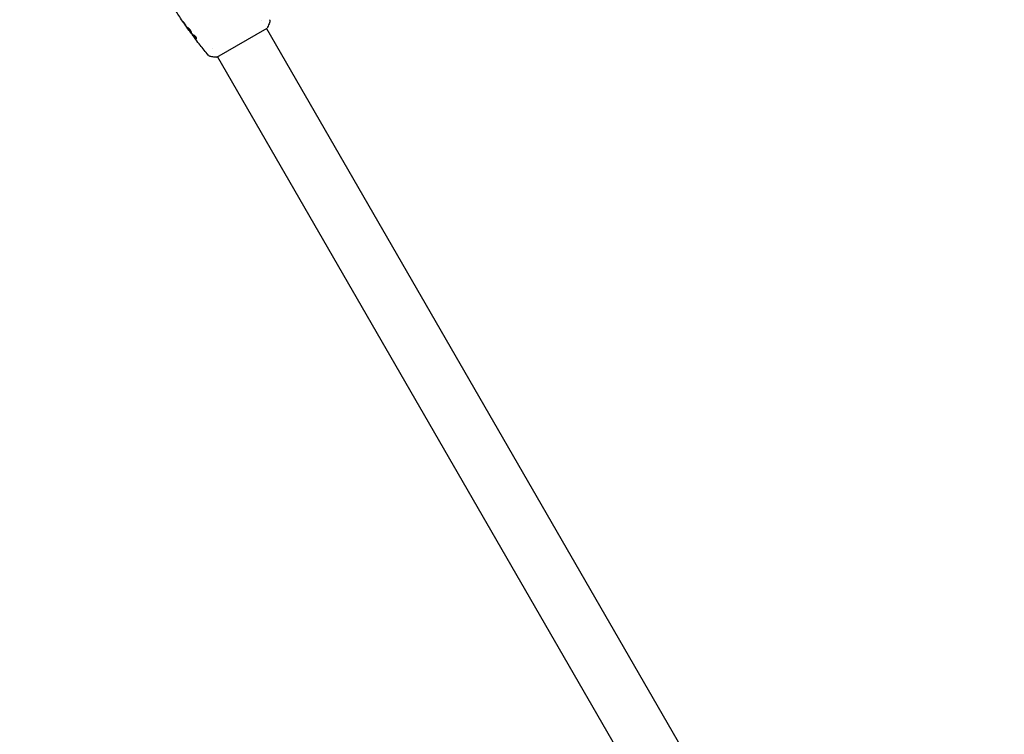
# Model space of a CAD drawing. Units: millimetres. Extents: x -6170 to 6132, y -8135 to 4982.
# Drawn here: x -4386 to -3727, y 2548 to 3026 of the extents above; entities that cross this region are included whole.
import ezdxf

# ---------------------------------------------------------------- set-up
doc = ezdxf.new("R2010")
doc.units = ezdxf.units.MM
doc.header["$LTSCALE"] = 20
doc.linetypes.add('HIDDEN', pattern=[9.525, 6.35, -3.175])
doc.layers.add('2d', color=230, linetype='Continuous')
doc.layers.add('CSA-SafetyZone', color=63, linetype='HIDDEN')

msp = doc.modelspace()

# ---------------------------------------------------------------- linework, layer by layer
at = {"layer": '2d'}
for p, q in [((-4223.78, 3025.8), (-4223.78, 3025.8)), ((-4272.51, 3019.27), (-4272.57, 3019.24)), ((-4254.05, 3001.22), (-4220.27, 3020.72)), ((-4220.7, 3020.47), (-3783.7, 2263.57)), ((-4270.54, 3016.63), (-4270.62, 3016.59)), ((-4269.89, 3015.8), (-4269.98, 3015.75)), ((-4256.69, 3006.79), (-4256.69, 3006.79)), ((-4253.61, 3001.47), (-3816.61, 2244.57))]:
    msp.add_line(p, q, dxfattribs=at)
for points, knots in [([(-4272.57, 3019.24), (-4274.51, 3021.93), (-4276.4, 3024.65), (-4279.81, 3029.74), (-4281.35, 3032.1), (-4282.85, 3034.49)], [0, 0, 0, 0, 10.001335, 10.001335, 18.519664, 18.519664, 18.519664, 18.519664]), ([(-4275.48, 3023.5), (-4275.58, 3023.64), (-4275.68, 3023.79), (-4275.83, 3024.01), (-4275.88, 3024.08), (-4275.98, 3024.23), (-4276.04, 3024.3), (-4276.18, 3024.5), (-4276.27, 3024.62), (-4276.42, 3024.83), (-4276.48, 3024.91), (-4276.56, 3025.02), (-4276.58, 3025.05), (-4276.59, 3025.04), (-4276.58, 3025.04), (-4276.57, 3025.01), (-4276.55, 3024.98), (-4276.46, 3024.84), (-4276.31, 3024.61), (-4276.12, 3024.34)], [0, 0, 0, 0, 0.000535625, 0.000535625, 0.000803438, 0.000803438, 0.001071251, 0.001071251, 0.001606876, 0.001606876, 0.002142502, 0.002142502, 0.002678127, 0.002678127, 0.00294594, 0.00294594, 0.003213752, 0.003213752, 0.004285003, 0.004285003, 0.004285003, 0.004285003]), ([(-4218.69, 3026.37), (-4218.66, 3026.3), (-4218.64, 3026.22), (-4218.59, 3026.05), (-4218.57, 3025.95), (-4218.52, 3025.7), (-4218.51, 3025.54), (-4218.5, 3025.13), (-4218.53, 3024.87), (-4218.62, 3024.49), (-4218.66, 3024.36), (-4218.71, 3024.24)], [0, 0, 0, 0, 0.281105, 0.281105, 0.591987, 0.591987, 1.075535, 1.075535, 1.846945, 1.846945, 2.242897, 2.242897, 2.242897, 2.242897]), ([(-4273.42, 3021.04), (-4273.44, 3021.03), (-4273.45, 3021.01), (-4273.45, 3020.95), (-4273.44, 3020.91), (-4273.39, 3020.76), (-4273.32, 3020.62), (-4273.17, 3020.36), (-4273.11, 3020.27), (-4272.99, 3020.08), (-4272.92, 3019.98), (-4272.78, 3019.76), (-4272.7, 3019.65), (-4272.54, 3019.43), (-4272.46, 3019.32), (-4272.3, 3019.09), (-4272.22, 3018.98), (-4272.05, 3018.77), (-4271.97, 3018.66), (-4271.81, 3018.46), (-4271.74, 3018.36), (-4271.59, 3018.19), (-4271.52, 3018.11), (-4271.32, 3017.89), (-4271.2, 3017.78), (-4271.02, 3017.64), (-4270.95, 3017.62), (-4270.91, 3017.64)], [0.006652238, 0.006652238, 0.006652238, 0.006652238, 0.007065568, 0.007065568, 0.007478898, 0.007478898, 0.008305558, 0.008305558, 0.008718887, 0.008718887, 0.009132217, 0.009132217, 0.009545547, 0.009545547, 0.009958877, 0.009958877, 0.010372206, 0.010372206, 0.010785536, 0.010785536, 0.011198866, 0.011198866, 0.011612196, 0.011612196, 0.012438855, 0.012438855, 0.013265515, 0.013265515, 0.013265515, 0.013265515]), ([(-4270.91, 3017.64), (-4270.89, 3017.65), (-4270.88, 3017.68), (-4270.87, 3017.75), (-4270.87, 3017.79), (-4270.89, 3017.9), (-4270.91, 3017.97), (-4270.96, 3018.11), (-4270.99, 3018.2), (-4271.07, 3018.38), (-4271.12, 3018.48), (-4271.23, 3018.68), (-4271.29, 3018.79), (-4271.42, 3019.01), (-4271.5, 3019.12), (-4271.65, 3019.35), (-4271.73, 3019.46), (-4271.9, 3019.68), (-4271.99, 3019.79), (-4272.16, 3020), (-4272.25, 3020.1), (-4272.51, 3020.39), (-4272.68, 3020.56), (-4272.9, 3020.76), (-4272.97, 3020.81), (-4273.1, 3020.91), (-4273.16, 3020.95), (-4273.26, 3021.01), (-4273.3, 3021.03), (-4273.38, 3021.06), (-4273.4, 3021.05), (-4273.42, 3021.04)], [0, 0, 0, 0, 0.000415765, 0.000415765, 0.00083153, 0.00083153, 0.001247295, 0.001247295, 0.00166306, 0.00166306, 0.002078825, 0.002078825, 0.002494589, 0.002494589, 0.002910354, 0.002910354, 0.003326119, 0.003326119, 0.003741884, 0.003741884, 0.004157649, 0.004157649, 0.004989179, 0.004989179, 0.005404944, 0.005404944, 0.005820709, 0.005820709, 0.006236474, 0.006236474, 0.006652238, 0.006652238, 0.006652238, 0.006652238]), ([(-4270.88, 3017.69), (-4270.89, 3017.69), (-4270.89, 3017.69), (-4270.94, 3017.7), (-4270.98, 3017.73), (-4271.07, 3017.79), (-4271.12, 3017.84), (-4271.23, 3017.95), (-4271.3, 3018.01), (-4271.43, 3018.16), (-4271.5, 3018.24), (-4271.65, 3018.41), (-4271.73, 3018.51), (-4271.96, 3018.81), (-4272.13, 3019.03), (-4272.37, 3019.37), (-4272.45, 3019.48), (-4272.61, 3019.7), (-4272.69, 3019.81), (-4272.83, 3020.02), (-4272.9, 3020.13), (-4273.02, 3020.32), (-4273.08, 3020.41), (-4273.23, 3020.67), (-4273.3, 3020.81), (-4273.35, 3020.96), (-4273.36, 3021), (-4273.36, 3021.04), (-4273.36, 3021.04), (-4273.36, 3021.05)], [0.00030701, 0.00030701, 0.00030701, 0.00030701, 0.000413434, 0.000413434, 0.000826868, 0.000826868, 0.001240303, 0.001240303, 0.001653737, 0.001653737, 0.002067171, 0.002067171, 0.002480605, 0.002480605, 0.003307474, 0.003307474, 0.003720908, 0.003720908, 0.004134342, 0.004134342, 0.004547777, 0.004547777, 0.004961211, 0.004961211, 0.005788079, 0.005788079, 0.006201514, 0.006201514, 0.006283371, 0.006283371, 0.006283371, 0.006283371]), ([(-4273.21, 3020.15), (-4273.11, 3020.01), (-4273.02, 3019.88), (-4272.87, 3019.66), (-4272.8, 3019.56), (-4272.69, 3019.4), (-4272.64, 3019.34), (-4272.58, 3019.26), (-4272.57, 3019.24), (-4272.57, 3019.24)], [0, 0, 0, 0, 0.000630096, 0.000630096, 0.001260193, 0.001260193, 0.001890289, 0.001890289, 0.002520386, 0.002520386, 0.002520386, 0.002520386]), ([(-4271.06, 3017.36), (-4271.41, 3017.81), (-4271.76, 3018.27), (-4272.45, 3019.18), (-4272.79, 3019.65), (-4273.13, 3020.11)], [0, 0, 0, 0, 0.001910154, 0.001910154, 0.003820307, 0.003820307, 0.003820307, 0.003820307]), ([(-4269.92, 3015.79), (-4270.3, 3016.3), (-4270.68, 3016.82), (-4271.19, 3017.51), (-4271.32, 3017.69), (-4271.45, 3017.87)], [8.06827, 8.06827, 8.06827, 8.06827, 10.001335, 10.001335, 10.671994, 10.671994, 10.671994, 10.671994]), ([(-4218.71, 3024.24), (-4219.07, 3023.31), (-4219.49, 3022.34), (-4220.05, 3021.17), (-4220.16, 3020.95), (-4220.27, 3020.72)], [0, 0, 0, 0, 3.150023, 3.150023, 3.901435, 3.901435, 3.901435, 3.901435]), ([(-4270.53, 3016.45), (-4270.51, 3016.42), (-4270.47, 3016.36), (-4270.36, 3016.22), (-4270.3, 3016.13), (-4270.07, 3015.82), (-4269.87, 3015.56), (-4269.67, 3015.28)], [0, 0, 0, 0, 0.000502775, 0.000502775, 0.001005549, 0.001005549, 0.002011098, 0.002011098, 0.002011098, 0.002011098]), ([(-4269.78, 3015.46), (-4269.84, 3015.54), (-4269.88, 3015.6), (-4269.95, 3015.69), (-4269.97, 3015.73), (-4269.99, 3015.77), (-4269.96, 3015.74), (-4269.88, 3015.64)], [0, 0, 0, 0, 0.000405419, 0.000405419, 0.000810838, 0.000810838, 0.001621676, 0.001621676, 0.001621676, 0.001621676]), ([(-4269.79, 3015.69), (-4269.83, 3015.74), (-4269.86, 3015.77), (-4269.89, 3015.8), (-4269.89, 3015.8), (-4269.89, 3015.8)], [0, 0, 0, 0, 0.0004054221, 0.0004054221, 0.0006379335, 0.0006379335, 0.0006379335, 0.0006379335]), ([(-4269.88, 3015.64), (-4269.73, 3015.46), (-4269.59, 3015.27), (-4269.28, 3014.93), (-4269.11, 3014.76), (-4268.59, 3014.28), (-4268.19, 3013.99), (-4267.76, 3013.72)], [0, 0, 0, 0, 0.001485171, 0.001485171, 0.002970341, 0.002970341, 0.005940682, 0.005940682, 0.005940682, 0.005940682]), ([(-4267.67, 3013.77), (-4268.1, 3014.04), (-4268.5, 3014.33), (-4269.03, 3014.81), (-4269.19, 3014.98), (-4269.5, 3015.33), (-4269.64, 3015.51), (-4269.79, 3015.69)], [0, 0, 0, 0, 0.002970524, 0.002970524, 0.004455786, 0.004455786, 0.005941048, 0.005941048, 0.005941048, 0.005941048]), ([(-4268.73, 3014.04), (-4268.93, 3014.31), (-4269.12, 3014.57), (-4269.48, 3015.06), (-4269.64, 3015.27), (-4269.78, 3015.46)], [0, 0, 0, 0, 0.001015532, 0.001015532, 0.002031065, 0.002031065, 0.002031065, 0.002031065]), ([(-4267.54, 3013.67), (-4267.51, 3013.69), (-4267.49, 3013.73), (-4267.49, 3013.84), (-4267.5, 3013.92), (-4267.56, 3014.1), (-4267.61, 3014.2), (-4267.73, 3014.43), (-4267.8, 3014.56), (-4267.97, 3014.8), (-4268.06, 3014.93), (-4268.26, 3015.16), (-4268.36, 3015.27), (-4268.56, 3015.47), (-4268.66, 3015.56), (-4268.84, 3015.7), (-4268.92, 3015.76), (-4268.99, 3015.8)], [0.000672322, 0.000672322, 0.000672322, 0.000672322, 0.001130161, 0.001130161, 0.001588, 0.001588, 0.002045839, 0.002045839, 0.002503678, 0.002503678, 0.002961518, 0.002961518, 0.003419357, 0.003419357, 0.003877196, 0.003877196, 0.004335035, 0.004335035, 0.004335035, 0.004335035]), ([(-4267.76, 3013.72), (-4267.71, 3013.69), (-4267.67, 3013.67), (-4267.59, 3013.66), (-4267.56, 3013.66), (-4267.54, 3013.67)], [0, 0, 0, 0, 0.0003361609, 0.0003361609, 0.0006723218, 0.0006723218, 0.0006723218, 0.0006723218]), ([(-4265.14, 3009.37), (-4265.17, 3009.4), (-4265.2, 3009.44), (-4265.27, 3009.53), (-4265.31, 3009.58), (-4265.4, 3009.7), (-4265.45, 3009.77), (-4265.61, 3009.97), (-4265.73, 3010.12), (-4265.85, 3010.27)], [0.003802953, 0.003802953, 0.003802953, 0.003802953, 0.004028258, 0.004028258, 0.004321052, 0.004321052, 0.004613847, 0.004613847, 0.005199436, 0.005199436, 0.005199436, 0.005199436]), ([(-4257.87, 3001.63), (-4258.19, 3001.68), (-4258.51, 3001.78), (-4258.94, 3002), (-4259.07, 3002.09), (-4259.3, 3002.25), (-4259.39, 3002.33), (-4259.57, 3002.5), (-4259.66, 3002.59), (-4259.72, 3002.67)], [0, 0, 0, 0, 0.971802, 0.971802, 1.448447, 1.448447, 1.834818, 1.834818, 2.252163, 2.252163, 2.252163, 2.252163]), ([(-4254.05, 3001.22), (-4254.93, 3001.27), (-4255.81, 3001.36), (-4257.08, 3001.51), (-4257.48, 3001.57), (-4257.87, 3001.63)], [0, 0, 0, 0, 2.660887, 2.660887, 3.904745, 3.904745, 3.904745, 3.904745])]:
    msp.add_open_spline(points, degree=3, knots=knots, dxfattribs=at)
for points in [[(-4276.12, 3024.34), (-4275.36, 3023.22), (-4274.59, 3022.1), (-4273.81, 3020.99)], [(-4273.55, 3020.7), (-4274.2, 3021.63), (-4274.85, 3022.56), (-4275.48, 3023.5)], [(-4273.81, 3020.99), (-4273.6, 3020.69), (-4273.4, 3020.41), (-4273.21, 3020.15)], [(-4273.38, 3020.47), (-4273.44, 3020.54), (-4273.49, 3020.62), (-4273.55, 3020.7)], [(-4273.13, 3020.11), (-4273.21, 3020.22), (-4273.3, 3020.35), (-4273.38, 3020.47)], [(-4272.57, 3019.24), (-4272.57, 3019.24), (-4272.57, 3019.24), (-4272.57, 3019.24)], [(-4218.71, 3024.24), (-4218.71, 3024.24), (-4218.71, 3024.24), (-4218.71, 3024.24)], [(-4270.95, 3017.24), (-4270.98, 3017.26), (-4271.01, 3017.31), (-4271.06, 3017.36)], [(-4268.99, 3015.8), (-4269.75, 3016.2), (-4270.4, 3016.68), (-4270.95, 3017.24)], [(-4270.62, 3016.59), (-4270.62, 3016.58), (-4270.59, 3016.54), (-4270.53, 3016.45)], [(-4269.67, 3015.28), (-4269.42, 3014.95), (-4269.17, 3014.61), (-4268.92, 3014.28)], [(-4268.92, 3014.28), (-4268.49, 3013.71), (-4268.06, 3013.14), (-4267.62, 3012.58)], [(-4265.85, 3010.27), (-4266.82, 3011.52), (-4267.78, 3012.78), (-4268.73, 3014.04)], [(-4267.51, 3013.71), (-4267.55, 3013.71), (-4267.6, 3013.73), (-4267.67, 3013.77)], [(-4259.72, 3002.67), (-4261.56, 3004.88), (-4263.37, 3007.11), (-4265.14, 3009.37)]]:
    msp.add_open_spline(points, degree=3, dxfattribs=at)
at = {"layer": 'CSA-SafetyZone', "flags": 128}
msp.add_lwpolyline([(6132.29, -2047.83), (6132.29, -2492.41, -0.323275), (4864.44, -4248.42), (4596.17, -4337.36, -0.041275), (4330.54, -4497.16), (3670.94, -5639.79, -0.41425), (1171, -6309.82), (692.96, -6033.82, -0.351434), (-137.8, -3900.14, -0.251144), (-1756.78, -3279.06, -0.055072), (-2237.55, -2579.86, -0.347908), (-4485.09, -2910.4), (-4963.13, -2634.4, -0.414214), (-5632.96, -134.57), (-5075.31, 831.31, -0.10531), (-5503.18, 1487.75), (-5752.32, 1919.27, -1.168639), (-2534.95, 3779.38, -0.029015), (-2341.01, 3693.22, -0.135195), (-1390.26, 3445.54), (-1006.15, 3223.78, -0.169028), (-211.35, 2303.39, -0.128225), (833.33, 2969.52, -0.040254), (1119.64, 3037.19, -0.468299), (4088.62, 2583.58, -0.383543), (4568.9, 114.42), (4789.01, -266.81), (4864.44, -291.81, -0.323275)], format="xyb", close=True, dxfattribs=at)

doc.saveas('drawing.dxf')
